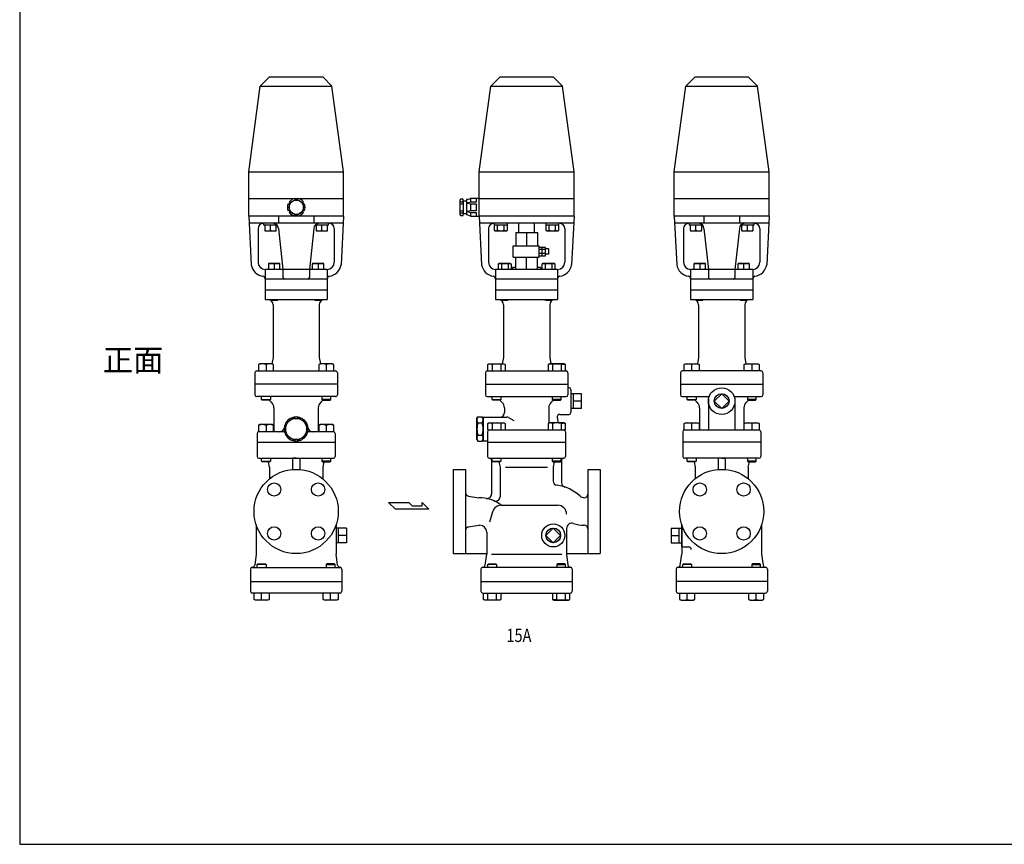
# Model space of a CAD drawing. Extents: x 110 to 2860, y 50 to 1910.
# Drawn here: x 110 to 1220, y 50 to 980 of the extents above; entities that cross this region are included whole.
import ezdxf

# ---------------------------------------------------------------- set-up
doc = ezdxf.new("R2010")
doc.units = 0
doc.header["$LTSCALE"] = 40
doc.layers.get('0').update_dxf_attribs({"linetype": 'CONTINUOUS'})
doc.styles.get("Standard").update_dxf_attribs({"font": 'simplex', "width": 0.8, "bigfont": 'extfont'})

msp = doc.modelspace()

# ---------------------------------------------------------------- linework, layer by layer
for p, q in [((391.7621, 915.372485), (381.351289, 904.961674)), ((391.7621, 915.372485), (451.7621, 915.372485)), ((451.7621, 915.372485), (462.172911, 904.961674)), ((651.682087, 915.372485), (641.271276, 904.961674)), ((651.682087, 915.372485), (711.682087, 915.372485)), ((711.682087, 915.372485), (722.092897, 904.961674)), ((871.660852, 915.372485), (861.250041, 904.961674)), ((871.660852, 915.372485), (931.660852, 915.372485)), ((931.660852, 915.372485), (942.071663, 904.961674)), ((368.2621, 808.372485), (381.351289, 904.961674)), ((381.351289, 904.961674), (462.172911, 904.961674)), ((475.2621, 808.372485), (462.172911, 904.961674)), ((628.182087, 808.372485), (641.271276, 904.961674)), ((641.271276, 904.961674), (722.092897, 904.961674)), ((735.182087, 808.372485), (722.092897, 904.961674)), ((848.160852, 808.372485), (861.250041, 904.961674)), ((861.250041, 904.961674), (942.071663, 904.961674)), ((955.160852, 808.372485), (942.071663, 904.961674)), ((368.2621, 808.372485), (475.2621, 808.372485)), ((368.2621, 778.372485), (368.2621, 808.372485)), ((475.2621, 778.372485), (475.2621, 808.372485)), ((628.182087, 808.372485), (735.182087, 808.372485)), ((628.182087, 778.372485), (628.182087, 808.372485)), ((735.182087, 778.372485), (735.182087, 808.372485)), ((848.160852, 808.372485), (955.160852, 808.372485)), ((848.160852, 778.372485), (848.160852, 808.372485)), ((955.160852, 778.372485), (955.160852, 808.372485)), ((368.2621, 778.372485), (475.2621, 778.372485)), ((368.2621, 758.372485), (368.2621, 778.372485)), ((420.798488, 778.475218), (421.112735, 777.225216)), ((422.79677, 777.188423), (422.999798, 778.330432)), ((475.2621, 758.372485), (475.2621, 778.372485)), ((606.954444, 777.600127), (606.182087, 776.453786)), ((610.027615, 777.600127), (606.954444, 777.600127)), ((610.027615, 775.299314), (610.027615, 777.600127)), ((614.797052, 777.298465), (613.881274, 777.218013)), ((614.797052, 777.298465), (618.49103, 778.372485)), ((618.49103, 778.372485), (618.49103, 774.144842)), ((628.182087, 778.372485), (618.49103, 778.372485)), ((624.645501, 778.372485), (624.645501, 774.144842)), ((628.182087, 778.372485), (735.182087, 778.372485)), ((628.182087, 758.372485), (628.182087, 778.372485)), ((735.182087, 758.372485), (735.182087, 778.372485)), ((848.160852, 778.372485), (955.160852, 778.372485)), ((848.160852, 758.372485), (848.160852, 778.372485)), ((955.160852, 758.372485), (955.160852, 778.372485)), ((412.691859, 772.496507), (413.931516, 772.143652)), ((414.805397, 773.583673), (413.917902, 774.330505)), ((430.029518, 774.444027), (429.104107, 773.54688)), ((429.914261, 772.070066), (431.004785, 772.465243)), ((606.182087, 776.453786), (606.182087, 760.291184)), ((606.182087, 774.526956), (610.027615, 774.526956)), ((606.182087, 772.218013), (610.027615, 772.218013)), ((610.027615, 775.299314), (610.027615, 761.445655)), ((613.881274, 775.299314), (610.027615, 775.299314)), ((613.881274, 777.218013), (613.881274, 759.90907)), ((618.49103, 774.144842), (615.027615, 773.177363)), ((615.027615, 773.177363), (618.49103, 772.218013)), ((624.645501, 774.144842), (618.49103, 774.144842)), ((618.49103, 772.218013), (624.645501, 772.218013)), ((618.49103, 772.218013), (618.49103, 764.526956)), ((624.645501, 772.218013), (624.645501, 764.526956)), ((475.2621, 758.372485), (368.2621, 758.372485)), ((368.2621, 758.372485), (370.999359, 703.627309)), ((401.7621, 758.373286), (401.7621, 750.372485)), ((413.931516, 764.860566), (412.840993, 764.465389)), ((413.81626, 762.486605), (414.74167, 763.383752)), ((421.049008, 759.742209), (420.845979, 758.6002)), ((423.04729, 758.455414), (422.733043, 759.705417)), ((429.04038, 763.346959), (429.927875, 762.600127)), ((431.153919, 764.434125), (429.914261, 764.78698)), ((441.7621, 758.373286), (441.7621, 750.372485)), ((475.2621, 758.372485), (472.524841, 703.627309)), ((606.182087, 764.526956), (610.027615, 764.526956)), ((606.182087, 762.218013), (610.027615, 762.218013)), ((606.182087, 760.291184), (606.954444, 759.144842)), ((606.954444, 759.144842), (610.027615, 759.144842)), ((610.027615, 761.445655), (613.881274, 761.445655)), ((610.027615, 759.144842), (610.027615, 761.445655)), ((614.806746, 759.825099), (613.881274, 759.90907)), ((618.49103, 758.372485), (614.799973, 759.827769)), ((618.49103, 764.526956), (615.027615, 763.567607)), ((615.027615, 763.567607), (618.49103, 762.600127)), ((624.645501, 764.526956), (618.49103, 764.526956)), ((618.49103, 762.600127), (624.645501, 762.600127)), ((618.49103, 762.600127), (618.49103, 758.372485)), ((618.49103, 758.372485), (628.182087, 758.372485)), ((624.645501, 762.600127), (624.645501, 758.372485)), ((628.182087, 758.372485), (630.919345, 703.627309)), ((735.182087, 758.372485), (628.182087, 758.372485)), ((735.182087, 758.372485), (732.444828, 703.627309)), ((848.160852, 758.372485), (850.898111, 703.627309)), ((955.160852, 758.372485), (848.160852, 758.372485)), ((881.660852, 758.373286), (881.660852, 750.372485)), ((921.660852, 758.373286), (921.660852, 750.372485)), ((955.160852, 758.372485), (952.423593, 703.627309)), ((474.8621, 750.372485), (368.6621, 750.372485)), ((378.7621, 744.372485), (378.7621, 706.372485)), ((385.307208, 748.372485), (385.307208, 750.372485)), ((400.234236, 748.372485), (385.307208, 748.372485)), ((386.271268, 748.372485), (386.271268, 742.563485)), ((392.771222, 742.563485), (392.771222, 748.372485)), ((399.271176, 742.563485), (399.271176, 748.372485)), ((401.7621, 744.372485), (406.7621, 698.372485)), ((441.7621, 744.372485), (436.7621, 698.372485)), ((458.258978, 748.372485), (443.289964, 748.372485)), ((444.254025, 748.372485), (444.254025, 742.563485)), ((450.753978, 742.563485), (450.753978, 748.372485)), ((457.253932, 742.563485), (457.253932, 748.372485)), ((458.258978, 748.372485), (458.258978, 750.372485)), ((464.7621, 744.372485), (464.7621, 706.372485)), ((734.782087, 750.372485), (628.582087, 750.372485)), ((638.682087, 744.372485), (638.682087, 706.372485)), ((645.185209, 750.372485), (645.185209, 742.563485)), ((660.196209, 748.372485), (645.185209, 748.372485)), ((648.939209, 742.563485), (648.939209, 748.372485)), ((656.443209, 742.563485), (656.443209, 748.372485)), ((660.196209, 742.563485), (660.196209, 750.372485)), ((672.882087, 740.053946), (672.882087, 750.372485)), ((690.482087, 740.053946), (690.482087, 750.372485)), ((703.167965, 750.372485), (703.167965, 742.563485)), ((718.178965, 748.372485), (703.167965, 748.372485)), ((706.921965, 742.563485), (706.921965, 748.372485)), ((714.425965, 742.563485), (714.425965, 748.372485)), ((718.178965, 742.563485), (718.178965, 750.372485)), ((724.682087, 744.372485), (724.682087, 706.372485)), ((954.760852, 750.372485), (848.560852, 750.372485)), ((858.660852, 744.372485), (858.660852, 706.372485)), ((865.20596, 748.372485), (865.20596, 750.372485)), ((880.132988, 748.372485), (865.20596, 748.372485)), ((866.17002, 748.372485), (866.17002, 742.563485)), ((872.669974, 742.563485), (872.669974, 748.372485)), ((879.169928, 742.563485), (879.169928, 748.372485)), ((881.660852, 744.372485), (886.660852, 698.372485)), ((921.660852, 744.372485), (916.660852, 698.372485)), ((938.15773, 748.372485), (923.188716, 748.372485)), ((924.152777, 748.372485), (924.152777, 742.563485)), ((930.65273, 742.563485), (930.65273, 748.372485)), ((937.152684, 742.563485), (937.152684, 748.372485)), ((938.15773, 748.372485), (938.15773, 750.372485)), ((944.660852, 744.372485), (944.660852, 706.372485)), ((386.271268, 742.563485), (386.462222, 741.872485)), ((386.462222, 741.872485), (399.080222, 741.872485)), ((399.080222, 741.872485), (399.271176, 742.563485)), ((444.254025, 742.563485), (444.444978, 741.872485)), ((444.444978, 741.872485), (457.062978, 741.872485)), ((457.062978, 741.872485), (457.253932, 742.563485)), ((645.185209, 742.563485), (646.382209, 741.872485)), ((646.382209, 741.872485), (659.000209, 741.872485)), ((659.000209, 741.872485), (660.196209, 742.563485)), ((669.432087, 740.053946), (693.932087, 740.053946)), ((669.432087, 740.053946), (669.432087, 725.053946)), ((681.682087, 740.053946), (681.682087, 725.053946)), ((693.932087, 740.053946), (693.932087, 725.053946)), ((703.167965, 742.563485), (704.364965, 741.872485)), ((704.364965, 741.872485), (716.982965, 741.872485)), ((716.982965, 741.872485), (718.178965, 742.563485)), ((866.17002, 742.563485), (866.360974, 741.872485)), ((866.360974, 741.872485), (878.978974, 741.872485)), ((878.978974, 741.872485), (879.169928, 742.563485)), ((924.152777, 742.563485), (924.34373, 741.872485)), ((924.34373, 741.872485), (936.96173, 741.872485)), ((936.96173, 741.872485), (937.152684, 742.563485)), ((666.682087, 725.053946), (695.682087, 725.053946)), ((666.682087, 712.053946), (666.682087, 725.053946)), ((695.682087, 712.053946), (695.682087, 725.053946)), ((702.962087, 723.244883), (695.682087, 723.244883)), ((699.322087, 713.863008), (699.322087, 723.244883)), ((702.962087, 713.863008), (702.962087, 723.244883)), ((666.682087, 712.053946), (695.682087, 712.053946)), ((669.432087, 698.372485), (669.432087, 712.053946)), ((681.682087, 698.372485), (681.682087, 712.053946)), ((693.932087, 698.372485), (693.932087, 712.053946)), ((702.962087, 720.899258), (695.682087, 720.899258)), ((702.962087, 716.209258), (695.682087, 716.209258)), ((695.682087, 713.863008), (702.962087, 713.863008)), ((706.23211, 721.553946), (702.962087, 721.553946)), ((706.23211, 715.553946), (702.962087, 715.553946)), ((706.23211, 721.553946), (706.23211, 715.553946)), ((390.703863, 704.872485), (390.512909, 704.181485)), ((390.512909, 704.181485), (390.512909, 698.372485)), ((403.321863, 704.872485), (390.703863, 704.872485)), ((397.012863, 704.181485), (397.012863, 698.372485)), ((403.512816, 704.181485), (403.321863, 704.872485)), ((403.512816, 698.372485), (403.512816, 704.181485)), ((440.201337, 704.872485), (440.010384, 704.181485)), ((440.010384, 704.181485), (440.010384, 698.372485)), ((452.819337, 704.872485), (440.201337, 704.872485)), ((446.510337, 704.181485), (446.510337, 698.372485)), ((453.010291, 704.181485), (452.819337, 704.872485)), ((453.010291, 698.372485), (453.010291, 704.181485)), ((650.623849, 704.872485), (649.427849, 704.181485)), ((649.427849, 704.181485), (649.427849, 698.372485)), ((663.241849, 704.872485), (650.623849, 704.872485)), ((653.180849, 704.181485), (653.180849, 698.372485)), ((660.684849, 704.181485), (660.684849, 698.372485)), ((664.438849, 704.181485), (663.241849, 704.872485)), ((664.438849, 698.372485), (664.438849, 704.181485)), ((665.932087, 700.672485), (665.932087, 698.372485)), ((669.432087, 700.672485), (665.932087, 700.672485)), ((697.432087, 700.672485), (693.932087, 700.672485)), ((697.432087, 700.672485), (697.432087, 698.372485)), ((700.121324, 704.872485), (698.925324, 704.181485)), ((698.925324, 704.181485), (698.925324, 698.372485)), ((712.739324, 704.872485), (700.121324, 704.872485)), ((702.678324, 704.181485), (702.678324, 698.372485)), ((710.182324, 704.181485), (710.182324, 698.372485)), ((713.936324, 704.181485), (712.739324, 704.872485)), ((713.936324, 698.372485), (713.936324, 704.181485)), ((870.602615, 704.872485), (870.411661, 704.181485)), ((870.411661, 704.181485), (870.411661, 698.372485)), ((883.220615, 704.872485), (870.602615, 704.872485)), ((876.911615, 704.181485), (876.911615, 698.372485)), ((883.411568, 704.181485), (883.220615, 704.872485)), ((883.411568, 698.372485), (883.411568, 704.181485)), ((920.100089, 704.872485), (919.909136, 704.181485)), ((919.909136, 704.181485), (919.909136, 698.372485)), ((932.718089, 704.872485), (920.100089, 704.872485)), ((926.409089, 704.181485), (926.409089, 698.372485)), ((932.909043, 704.181485), (932.718089, 704.872485)), ((932.909043, 698.372485), (932.909043, 704.181485)), ((456.7621, 698.372485), (386.7621, 698.372485)), ((386.7621, 698.372485), (386.7621, 687.372485)), ((406.7621, 698.372485), (406.7621, 689.372485)), ((436.7621, 698.372485), (436.7621, 689.372485)), ((456.7621, 698.372485), (456.7621, 687.372485)), ((716.682087, 698.372485), (646.682087, 698.372485)), ((646.682087, 698.372485), (646.682087, 664.372485)), ((716.682087, 698.372485), (716.682087, 664.372485)), ((936.660852, 698.372485), (866.660852, 698.372485)), ((866.660852, 698.372485), (866.660852, 687.372485)), ((886.660852, 698.372485), (886.660852, 689.372485)), ((916.660852, 698.372485), (916.660852, 689.372485)), ((936.660852, 698.372485), (936.660852, 687.372485)), ((456.7621, 687.372485), (386.7621, 687.372485)), ((456.7621, 687.372485), (386.7621, 687.372485)), ((386.7621, 687.372485), (386.7621, 675.372485)), ((456.7621, 687.610822), (456.7621, 687.372485)), ((456.7621, 687.372485), (456.7621, 675.372485)), ((716.682087, 687.372485), (646.682087, 687.372485)), ((716.682087, 687.610822), (716.682087, 687.372485)), ((936.660852, 687.372485), (866.660852, 687.372485)), ((936.660852, 687.372485), (866.660852, 687.372485)), ((866.660852, 687.372485), (866.660852, 675.372485)), ((936.660852, 687.610822), (936.660852, 687.372485)), ((936.660852, 687.372485), (936.660852, 675.372485)), ((386.7621, 675.372485), (456.7621, 675.372485)), ((386.7621, 675.372485), (456.7621, 675.372485)), ((386.7621, 675.372485), (386.7621, 664.372485)), ((456.7621, 675.372485), (456.7621, 664.372485)), ((646.682087, 675.372485), (716.682087, 675.372485)), ((866.660852, 675.372485), (936.660852, 675.372485)), ((866.660852, 675.372485), (936.660852, 675.372485)), ((866.660852, 675.372485), (866.660852, 664.372485)), ((936.660852, 675.372485), (936.660852, 664.372485)), ((386.7621, 664.372485), (456.7621, 664.372485)), ((393.013363, 664.049485), (393.013363, 664.372485)), ((393.690363, 663.372485), (393.013363, 664.049485)), ((400.336363, 663.372485), (393.690363, 663.372485)), ((395.7621, 658.372485), (395.7621, 598.872485)), ((401.013363, 664.049485), (400.336363, 663.372485)), ((401.013363, 664.372485), (401.013363, 664.049485)), ((442.510837, 664.049485), (442.510837, 664.372485)), ((443.187837, 663.372485), (442.510837, 664.049485)), ((449.833837, 663.372485), (443.187837, 663.372485)), ((447.7621, 658.372485), (447.7621, 598.872485)), ((450.510837, 664.049485), (449.833837, 663.372485)), ((450.510837, 664.372485), (450.510837, 664.049485)), ((646.682087, 664.372485), (716.682087, 664.372485)), ((652.933349, 664.049485), (652.933349, 664.372485)), ((653.610349, 663.372485), (652.933349, 664.049485)), ((660.256349, 663.372485), (653.610349, 663.372485)), ((655.682087, 658.372485), (655.682087, 598.872485)), ((660.933349, 664.049485), (660.256349, 663.372485)), ((660.933349, 664.372485), (660.933349, 664.049485)), ((702.430824, 664.049485), (702.430824, 664.372485)), ((703.107824, 663.372485), (702.430824, 664.049485)), ((709.753824, 663.372485), (703.107824, 663.372485)), ((707.682087, 658.372485), (707.682087, 598.872485)), ((710.430824, 664.049485), (709.753824, 663.372485)), ((710.430824, 664.372485), (710.430824, 664.049485)), ((866.660852, 664.372485), (936.660852, 664.372485)), ((872.912115, 664.049485), (872.912115, 664.372485)), ((873.589115, 663.372485), (872.912115, 664.049485)), ((880.235115, 663.372485), (873.589115, 663.372485)), ((875.660852, 658.372485), (875.660852, 598.872485)), ((880.912115, 664.049485), (880.235115, 663.372485)), ((880.912115, 664.372485), (880.912115, 664.049485)), ((922.409589, 664.049485), (922.409589, 664.372485)), ((923.086589, 663.372485), (922.409589, 664.049485)), ((929.732589, 663.372485), (923.086589, 663.372485)), ((927.660852, 658.372485), (927.660852, 598.872485)), ((930.409589, 664.049485), (929.732589, 663.372485)), ((930.409589, 664.372485), (930.409589, 664.049485)), ((380.885975, 591.872485), (379.320975, 590.968485)), ((379.320975, 590.968485), (379.320975, 583.872485)), ((394.755975, 591.872485), (380.885975, 591.872485)), ((387.820975, 590.968485), (387.820975, 583.872485)), ((395.7621, 598.872485), (394.3621, 591.872485)), ((396.320975, 590.968485), (394.755975, 591.872485)), ((396.320975, 583.872485), (396.320975, 590.968485)), ((448.768226, 591.872485), (447.203226, 590.968485)), ((447.203226, 590.968485), (447.203226, 583.872485)), ((447.7621, 598.872485), (449.1621, 591.872485)), ((462.638226, 591.872485), (448.768226, 591.872485)), ((455.703226, 590.968485), (455.703226, 583.872485)), ((464.203226, 590.968485), (462.638226, 591.872485)), ((464.203226, 583.872485), (464.203226, 590.968485)), ((637.925961, 590.968485), (639.490961, 591.872485)), ((638.831961, 591.406485), (637.925961, 590.969485)), ((637.925961, 583.872485), (637.925961, 590.968485)), ((639.330961, 591.552485), (638.831961, 591.406485)), ((639.849961, 591.642485), (639.330961, 591.552485)), ((639.490961, 591.872485), (655.990961, 591.872485)), ((640.379961, 591.672485), (639.849961, 591.642485)), ((640.908961, 591.642485), (640.379961, 591.672485)), ((641.427961, 591.552485), (640.908961, 591.642485)), ((641.927961, 591.406485), (641.427961, 591.552485)), ((642.397961, 591.209485), (641.927961, 591.406485)), ((642.833961, 590.968485), (642.397961, 591.209485)), ((642.833961, 590.968485), (642.833961, 583.872485)), ((652.647961, 590.968485), (652.647961, 583.872485)), ((655.682087, 598.872485), (654.282087, 591.872485)), ((655.990961, 591.872485), (657.555961, 590.968485)), ((657.555961, 590.968485), (657.555961, 583.872485)), ((707.373212, 591.872485), (705.808212, 590.968485)), ((705.808212, 590.968485), (705.808212, 583.872485)), ((723.873212, 591.872485), (707.373212, 591.872485)), ((707.682087, 598.872485), (709.082087, 591.872485)), ((710.716212, 590.968485), (710.716212, 583.872485)), ((720.530212, 590.968485), (720.966212, 591.209485)), ((720.530212, 590.968485), (720.530212, 583.872485)), ((720.966212, 591.209485), (721.436212, 591.406485)), ((721.436212, 591.406485), (721.936212, 591.552485)), ((721.936212, 591.552485), (722.455212, 591.642485)), ((722.455212, 591.642485), (722.984212, 591.672485)), ((722.984212, 591.672485), (723.514212, 591.642485)), ((723.514212, 591.642485), (724.033212, 591.552485)), ((725.438212, 590.968485), (723.873212, 591.872485)), ((724.033212, 591.552485), (724.532212, 591.406485)), ((724.532212, 591.406485), (725.438212, 590.969485)), ((725.438212, 583.872485), (725.438212, 590.968485)), ((859.219727, 590.968485), (860.784727, 591.872485)), ((859.219727, 583.872485), (859.219727, 590.968485)), ((860.784727, 591.872485), (874.654727, 591.872485)), ((867.719727, 590.968485), (867.719727, 583.872485)), ((875.660852, 598.872485), (874.260852, 591.872485)), ((874.654727, 591.872485), (876.219727, 590.968485)), ((876.219727, 590.968485), (876.219727, 583.872485)), ((927.101978, 590.968485), (928.666978, 591.872485)), ((927.101978, 583.872485), (927.101978, 590.968485)), ((927.660852, 598.872485), (929.060852, 591.872485)), ((928.666978, 591.872485), (942.536978, 591.872485)), ((935.601978, 590.968485), (935.601978, 583.872485)), ((942.536978, 591.872485), (944.101978, 590.968485)), ((944.101978, 590.968485), (944.101978, 583.872485)), ((375.2621, 581.872485), (375.2621, 568.872485)), ((377.2621, 583.872485), (466.2621, 583.872485)), ((468.2621, 581.872485), (468.2621, 568.872485)), ((635.182087, 581.872485), (635.182087, 556.872485)), ((637.182087, 583.872485), (726.182087, 583.872485)), ((728.182087, 581.872485), (728.182087, 556.872485)), ((855.160852, 581.872485), (855.160852, 568.872485)), ((946.160852, 583.872485), (857.160852, 583.872485)), ((948.160852, 581.872485), (948.160852, 568.872485)), ((468.2621, 568.872485), (375.2621, 568.872485)), ((375.2621, 568.872485), (375.2621, 556.872485)), ((468.2621, 568.872485), (468.2621, 556.872485)), ((635.182087, 568.872485), (728.182087, 568.872485)), ((855.160852, 568.872485), (948.160852, 568.872485)), ((855.160852, 568.872485), (855.160852, 556.872485)), ((948.160852, 568.872485), (948.160852, 556.872485)), ((729.682087, 564.872485), (728.182087, 564.872485)), ((731.682087, 562.872485), (731.682087, 536.872485)), ((743.513943, 558.203485), (731.682087, 558.203485)), ((734.513943, 541.541485), (734.513943, 558.203485)), ((743.513943, 541.541485), (743.513943, 558.203485)), ((466.2621, 554.872485), (377.2621, 554.872485)), ((382.820975, 551.684485), (382.820975, 554.872485)), ((382.820975, 551.684485), (392.820975, 551.684485)), ((383.632975, 550.872485), (382.820975, 551.684485)), ((392.008975, 550.872485), (383.632975, 550.872485)), ((392.820975, 551.684485), (392.008975, 550.872485)), ((392.820975, 554.872485), (392.820975, 551.684485)), ((450.703226, 554.872485), (450.703226, 551.684485)), ((460.703226, 551.684485), (450.703226, 551.684485)), ((450.703226, 551.684485), (451.515226, 550.872485)), ((451.515226, 550.872485), (459.891226, 550.872485)), ((459.891226, 550.872485), (460.703226, 551.684485)), ((460.703226, 551.684485), (460.703226, 554.872485)), ((637.182087, 554.872485), (726.182087, 554.872485)), ((642.740961, 551.684485), (642.740961, 554.872485)), ((642.740961, 551.684485), (652.740961, 551.684485)), ((643.552961, 550.872485), (642.740961, 551.684485)), ((651.928961, 550.872485), (643.552961, 550.872485)), ((652.740961, 551.684485), (651.928961, 550.872485)), ((652.740961, 554.872485), (652.740961, 551.684485)), ((710.623212, 554.872485), (710.623212, 551.684485)), ((720.623212, 551.684485), (710.623212, 551.684485)), ((710.623212, 551.684485), (711.435212, 550.872485)), ((711.435212, 550.872485), (719.811212, 550.872485)), ((719.811212, 550.872485), (720.623212, 551.684485)), ((720.623212, 551.684485), (720.623212, 554.872485)), ((743.513943, 549.872485), (734.513943, 549.872485)), ((857.160852, 554.872485), (887.518717, 554.872485)), ((862.719727, 551.684485), (862.719727, 554.872485)), ((862.719727, 551.684485), (872.719727, 551.684485)), ((863.531727, 550.872485), (862.719727, 551.684485)), ((871.907727, 550.872485), (863.531727, 550.872485)), ((872.719727, 551.684485), (871.907727, 550.872485)), ((872.719727, 554.872485), (872.719727, 551.684485)), ((886.660852, 551.873286), (886.660852, 517.372485)), ((915.802988, 554.872485), (946.160852, 554.872485)), ((916.660852, 551.873286), (916.660852, 517.372485)), ((930.601978, 554.872485), (930.601978, 551.684485)), ((930.601978, 551.684485), (931.413978, 550.872485)), ((940.601978, 551.684485), (930.601978, 551.684485)), ((931.413978, 550.872485), (939.789978, 550.872485)), ((939.789978, 550.872485), (940.601978, 551.684485)), ((940.601978, 551.684485), (940.601978, 554.872485)), ((396.7621, 542.436889), (396.7621, 515.372485)), ((446.7621, 542.436889), (446.7621, 515.372485)), ((656.682087, 542.436889), (656.682087, 536.872485)), ((706.682087, 542.436889), (706.682087, 524.973266)), ((719.171625, 534.872485), (729.682087, 534.872485)), ((743.513943, 541.541485), (731.682087, 541.541485)), ((876.660852, 542.436088), (876.660852, 517.372485)), ((926.660852, 542.436088), (926.660852, 517.372485)), ((380.885975, 523.372485), (379.320975, 522.468485)), ((379.320975, 522.468485), (379.320975, 515.372485)), ((394.755975, 523.372485), (380.885975, 523.372485)), ((387.820975, 522.468485), (387.820975, 515.372485)), ((396.320975, 522.468485), (394.755975, 523.372485)), ((396.320975, 515.372485), (396.320975, 522.468485)), ((448.768226, 523.372485), (447.203226, 522.468485)), ((447.203226, 522.468485), (447.203226, 515.372485)), ((462.638226, 523.372485), (448.768226, 523.372485)), ((455.703226, 522.468485), (455.703226, 515.372485)), ((464.203226, 522.468485), (462.638226, 523.372485)), ((464.203226, 515.372485), (464.203226, 522.468485)), ((625.682087, 530.372485), (626.753883, 532.228891)), ((625.682087, 506.372485), (625.682087, 530.372485)), ((626.753883, 532.228891), (631.61029, 532.228891)), ((626.753883, 525.300688), (631.61029, 525.300688)), ((632.682087, 530.372485), (631.61029, 532.228891)), ((632.682087, 531.872485), (659.270544, 531.872485)), ((632.682087, 531.872485), (632.682087, 504.872485)), ((632.682087, 506.372485), (632.682087, 530.372485)), ((637.925961, 524.468485), (639.490961, 525.372485)), ((638.831961, 524.906485), (637.925961, 524.469485)), ((637.925961, 517.372485), (637.925961, 524.468485)), ((639.330961, 525.052485), (638.831961, 524.906485)), ((639.849961, 525.142485), (639.330961, 525.052485)), ((639.490961, 525.372485), (655.990961, 525.372485)), ((640.379961, 525.172485), (639.849961, 525.142485)), ((640.908961, 525.142485), (640.379961, 525.172485)), ((641.427961, 525.052485), (640.908961, 525.142485)), ((641.927961, 524.906485), (641.427961, 525.052485)), ((642.397961, 524.709485), (641.927961, 524.906485)), ((642.833961, 524.468485), (642.397961, 524.709485)), ((642.833961, 524.468485), (642.833961, 517.372485)), ((652.647961, 524.468485), (652.647961, 517.372485)), ((655.990961, 525.372485), (657.555961, 524.468485)), ((657.555961, 524.468485), (657.555961, 517.372485)), ((661.270544, 531.336586), (667.269144, 527.873293)), ((707.373212, 525.372485), (705.808212, 524.468485)), ((705.808212, 524.468485), (705.808212, 517.372485)), ((723.873212, 525.372485), (707.373212, 525.372485)), ((710.716212, 524.468485), (710.716212, 517.372485)), ((716.217202, 531.35154), (717.271471, 525.372485)), ((720.530212, 524.468485), (720.966212, 524.709485)), ((720.530212, 524.468485), (720.530212, 517.372485)), ((720.966212, 524.709485), (721.436212, 524.906485)), ((721.436212, 524.906485), (721.936212, 525.052485)), ((721.936212, 525.052485), (722.455212, 525.142485)), ((722.455212, 525.142485), (722.984212, 525.172485)), ((722.984212, 525.172485), (723.514212, 525.142485)), ((723.514212, 525.142485), (724.033212, 525.052485)), ((725.438212, 524.468485), (723.873212, 525.372485)), ((724.033212, 525.052485), (724.532212, 524.906485)), ((724.532212, 524.906485), (725.438212, 524.469485)), ((725.438212, 517.372485), (725.438212, 524.468485)), ((859.219727, 524.468485), (860.784727, 525.372485)), ((859.219727, 517.372485), (859.219727, 524.468485)), ((860.784727, 525.372485), (874.654727, 525.372485)), ((867.719727, 524.468485), (867.719727, 517.372485)), ((874.654727, 525.372485), (876.219727, 524.468485)), ((876.219727, 524.468485), (876.219727, 517.372485)), ((927.101978, 524.468485), (928.666978, 525.372485)), ((927.101978, 517.372485), (927.101978, 524.468485)), ((928.666978, 525.372485), (942.536978, 525.372485)), ((935.601978, 524.468485), (935.601978, 517.372485)), ((942.536978, 525.372485), (944.101978, 524.468485)), ((944.101978, 524.468485), (944.101978, 517.372485)), ((377.7621, 513.372485), (377.7621, 503.372485)), ((408.599836, 515.372485), (379.7621, 515.372485)), ((463.7621, 515.372485), (434.924364, 515.372485)), ((465.7621, 513.372485), (465.7621, 503.372485)), ((626.753883, 511.444281), (631.61029, 511.444281)), ((637.682087, 515.372485), (637.682087, 487.372485)), ((637.925961, 517.372485), (639.682087, 517.372485)), ((639.682087, 517.372485), (723.682087, 517.372485)), ((725.438212, 517.372485), (723.682087, 517.372485)), ((725.682087, 515.372485), (725.682087, 487.372485)), ((857.660852, 515.372485), (857.660852, 503.371684)), ((859.660852, 517.372485), (943.660852, 517.372485)), ((945.660852, 515.372485), (945.660852, 503.371684)), ((377.7621, 503.371684), (465.7621, 503.371684)), ((377.7621, 503.371684), (377.7621, 487.371684)), ((465.7621, 503.371684), (465.7621, 487.371684)), ((625.682087, 506.372485), (626.753883, 504.516078)), ((626.753883, 504.516078), (631.61029, 504.516078)), ((632.682087, 506.372485), (631.61029, 504.516078)), ((632.682087, 504.872485), (637.682087, 504.872485)), ((637.682087, 503.372485), (725.682087, 503.372485)), ((945.660852, 503.371684), (857.660852, 503.371684)), ((857.660852, 503.371684), (857.660852, 487.371684)), ((945.660852, 503.371684), (945.660852, 487.371684)), ((379.7621, 485.371684), (463.7621, 485.371684)), ((382.820975, 482.183684), (382.820975, 485.371684)), ((383.632975, 481.371684), (382.820975, 482.183684)), ((382.820975, 482.183684), (392.820975, 482.183684)), ((392.008975, 481.371684), (383.632975, 481.371684)), ((391.7621, 475.371684), (390.5621, 481.371684)), ((392.820975, 482.183684), (392.008975, 481.371684)), ((392.820975, 485.371684), (392.820975, 482.183684)), ((417.7621, 485.371684), (417.7621, 472.703764)), ((421.7621, 485.371684), (417.7621, 485.371684)), ((425.7621, 485.371684), (425.7621, 472.703764)), ((450.703226, 485.371684), (450.703226, 482.183684)), ((450.703226, 482.183684), (451.515226, 481.371684)), ((460.703226, 482.183684), (450.703226, 482.183684)), ((451.515226, 481.371684), (459.891226, 481.371684)), ((452.9621, 481.371684), (451.7621, 475.371684)), ((459.891226, 481.371684), (460.703226, 482.183684)), ((460.703226, 482.183684), (460.703226, 485.371684)), ((639.682087, 485.372485), (723.682087, 485.372485)), ((642.182087, 483.372485), (642.182087, 445.043656)), ((642.740961, 482.184485), (642.740961, 485.372485)), ((643.552961, 481.372485), (642.740961, 482.184485)), ((642.740961, 482.184485), (652.740961, 482.184485)), ((651.928961, 481.372485), (643.552961, 481.372485)), ((650.482087, 481.372485), (651.682087, 475.372485)), ((652.740961, 482.184485), (651.928961, 481.372485)), ((652.740961, 485.372485), (652.740961, 482.184485)), ((710.623212, 485.372485), (710.623212, 482.184485)), ((710.623212, 482.184485), (711.435212, 481.372485)), ((720.623212, 482.184485), (710.623212, 482.184485)), ((711.435212, 481.372485), (719.811212, 481.372485)), ((712.882087, 481.372485), (711.682087, 475.372485)), ((719.811212, 481.372485), (720.623212, 482.184485)), ((720.623212, 482.184485), (720.623212, 485.372485)), ((721.182087, 483.372485), (721.182087, 457.668622)), ((943.660852, 485.371684), (859.660852, 485.371684)), ((862.719727, 482.183684), (862.719727, 485.371684)), ((862.719727, 482.183684), (872.719727, 482.183684)), ((863.531727, 481.371684), (862.719727, 482.183684)), ((871.907727, 481.371684), (863.531727, 481.371684)), ((870.460852, 481.371684), (871.660852, 475.371684)), ((872.719727, 482.183684), (871.907727, 481.371684)), ((872.719727, 485.371684), (872.719727, 482.183684)), ((897.660852, 485.371684), (897.660852, 472.703764)), ((901.660852, 485.371684), (905.660852, 485.371684)), ((905.660852, 485.371684), (905.660852, 472.703764)), ((930.601978, 485.371684), (930.601978, 482.183684)), ((930.601978, 482.183684), (931.413978, 481.371684)), ((940.601978, 482.183684), (930.601978, 482.183684)), ((931.413978, 481.371684), (939.789978, 481.371684)), ((931.660852, 475.371684), (932.860852, 481.371684)), ((939.789978, 481.371684), (940.601978, 482.183684)), ((940.601978, 482.183684), (940.601978, 485.371684)), ((391.7621, 475.372485), (391.7621, 462.199784)), ((391.7621, 475.371684), (391.7621, 462.199784)), ((451.7621, 475.372485), (451.7621, 462.199784)), ((451.7621, 475.371684), (451.7621, 462.199784)), ((598.682087, 472.872485), (598.682087, 425.372485)), ((598.682087, 472.872485), (612.682087, 472.872485)), ((612.682087, 472.872485), (612.682087, 377.872485)), ((651.682087, 475.372485), (651.682087, 442.022205)), ((657.984022, 475.372485), (705.380151, 475.372485)), ((711.682087, 475.372485), (711.682087, 459.879472)), ((711.682087, 475.372485), (711.682087, 459.879472)), ((750.682087, 472.872485), (750.682087, 377.872485)), ((750.682087, 472.872485), (764.682087, 472.872485)), ((764.682087, 472.872485), (764.682087, 425.372485)), ((871.660852, 475.372485), (871.660852, 462.199784)), ((871.660852, 475.371684), (871.660852, 462.199784)), ((931.660852, 475.372485), (931.660852, 462.199784)), ((931.660852, 475.371684), (931.660852, 462.199784)), ((526.099787, 435.348617), (548.787887, 435.348617)), ((533.662487, 427.785917), (526.099787, 435.348617)), ((548.787887, 435.348617), (552.570587, 431.567267)), ((563.749937, 431.567267), (563.749937, 435.348617)), ((563.749937, 435.348617), (571.477337, 427.785917)), ((616.02121, 442.81311), (627.682087, 440.859662)), ((571.477337, 427.785917), (533.662487, 427.785917)), ((552.570587, 431.567267), (563.749937, 431.567267)), ((598.682087, 425.372485), (598.682087, 377.872485)), ((640.101017, 413.669238), (643.430143, 425.156131)), ((653.034898, 432.372485), (716.682087, 432.372485)), ((764.682087, 425.372485), (764.682087, 377.872485)), ((376.7621, 410.165578), (376.7621, 377.371684)), ((466.7621, 410.165578), (466.7621, 377.371684)), ((478.593956, 406.703485), (466.7621, 406.703485)), ((469.593956, 390.041485), (469.593956, 406.703485)), ((478.593956, 406.703485), (478.593956, 390.041485)), ((616.024491, 407.929552), (627.682087, 409.872485)), ((627.682087, 409.872485), (628.682087, 409.872485)), ((636.682087, 401.872485), (636.682087, 377.372485)), ((726.682087, 406.159177), (726.682087, 377.372485)), ((844.828996, 406.703485), (856.660852, 406.703485)), ((844.828996, 406.703485), (844.828996, 390.041485)), ((853.828996, 390.041485), (853.828996, 406.703485)), ((856.660852, 385.372485), (856.660852, 410.165578)), ((856.660852, 410.165578), (856.660852, 385.372485)), ((856.660852, 410.165578), (856.660852, 377.371684)), ((856.660852, 406.703485), (856.660852, 390.041485)), ((946.660852, 410.165578), (946.660852, 377.371684)), ((478.593956, 390.041485), (466.7621, 390.041485)), ((478.593956, 398.372485), (469.593956, 398.372485)), ((844.828996, 398.372485), (853.828996, 398.372485)), ((844.828996, 390.041485), (856.660852, 390.041485)), ((598.682087, 377.872485), (636.682087, 377.872485)), ((726.682087, 377.872485), (764.682087, 377.872485)), ((858.660852, 385.372485), (864.343052, 385.372485)), ((376.7621, 377.371684), (375.109235, 364.975193)), ((468.414966, 364.975193), (466.7621, 377.371684)), ((635.029007, 364.974386), (636.682087, 377.372485)), ((642.127796, 377.372485), (721.236377, 377.372485)), ((726.682087, 377.372485), (728.335166, 364.974386)), ((855.007987, 364.975193), (856.660852, 377.371684)), ((946.660852, 377.371684), (948.313718, 364.975193)), ((370.2621, 360.373286), (370.2621, 346.372485)), ((372.182073, 362.371684), (471.342127, 362.371684)), ((377.871227, 365.559684), (378.683227, 366.371684)), ((387.871227, 365.559684), (377.871227, 365.559684)), ((377.871227, 362.371684), (377.871227, 365.559684)), ((378.683227, 366.371684), (387.059227, 366.371684)), ((387.059227, 366.371684), (387.871227, 365.559684)), ((387.871227, 365.559684), (387.871227, 362.371684)), ((456.464973, 366.371684), (455.652973, 365.559684)), ((455.652973, 365.559684), (465.652973, 365.559684)), ((455.652973, 365.559684), (455.652973, 362.371684)), ((464.840973, 366.371684), (456.464973, 366.371684)), ((465.652973, 365.559684), (464.840973, 366.371684)), ((465.652973, 362.371684), (465.652973, 365.559684)), ((473.2621, 360.373286), (473.2621, 346.372485)), ((630.182087, 360.372485), (630.182087, 335.372485)), ((632.182087, 362.372485), (731.182087, 362.372485)), ((637.791214, 365.560485), (638.603214, 366.372485)), ((647.791214, 365.560485), (637.791214, 365.560485)), ((637.791214, 362.372485), (637.791214, 365.560485)), ((638.603214, 366.372485), (646.979214, 366.372485)), ((646.979214, 366.372485), (647.791214, 365.560485)), ((647.791214, 365.560485), (647.791214, 362.372485)), ((716.38496, 366.372485), (715.57296, 365.560485)), ((715.57296, 365.560485), (725.57296, 365.560485)), ((715.57296, 365.560485), (715.57296, 362.372485)), ((724.76096, 366.372485), (716.38496, 366.372485)), ((725.57296, 365.560485), (724.76096, 366.372485)), ((725.57296, 362.372485), (725.57296, 365.560485)), ((733.182087, 360.372485), (733.182087, 335.372485)), ((850.160852, 360.373286), (850.160852, 346.372485)), ((951.240879, 362.371684), (852.080825, 362.371684)), ((857.769979, 365.559684), (858.581979, 366.371684)), ((857.769979, 362.371684), (857.769979, 365.559684)), ((867.769979, 365.559684), (857.769979, 365.559684)), ((858.581979, 366.371684), (866.957979, 366.371684)), ((866.957979, 366.371684), (867.769979, 365.559684)), ((867.769979, 365.559684), (867.769979, 362.371684)), ((936.363725, 366.371684), (935.551725, 365.559684)), ((935.551725, 365.559684), (945.551725, 365.559684)), ((935.551725, 365.559684), (935.551725, 362.371684)), ((944.739725, 366.371684), (936.363725, 366.371684)), ((945.551725, 365.559684), (944.739725, 366.371684)), ((945.551725, 362.371684), (945.551725, 365.559684)), ((953.160852, 360.373286), (953.160852, 346.372485)), ((370.2621, 346.372485), (473.2621, 346.372485)), ((370.2621, 346.372485), (370.2621, 335.372485)), ((473.2621, 346.372485), (473.2621, 335.372485)), ((630.182087, 346.372485), (733.182087, 346.372485)), ((953.160852, 346.372485), (850.160852, 346.372485)), ((850.160852, 346.372485), (850.160852, 335.372485)), ((953.160852, 346.372485), (953.160852, 335.372485)), ((471.2621, 333.372485), (372.2621, 333.372485)), ((374.371227, 326.276485), (374.371227, 333.372485)), ((382.871227, 326.276485), (382.871227, 333.372485)), ((391.371227, 333.372485), (391.371227, 326.276485)), ((452.152973, 326.276485), (452.152973, 333.372485)), ((460.652973, 326.276485), (460.652973, 333.372485)), ((469.152973, 333.372485), (469.152973, 326.276485)), ((632.182087, 333.372485), (731.182087, 333.372485)), ((632.976214, 326.276485), (632.976214, 333.372485)), ((637.884214, 326.276485), (637.884214, 333.372485)), ((647.698214, 326.276485), (647.698214, 333.372485)), ((652.606214, 333.372485), (652.606214, 326.276485)), ((710.75796, 333.372485), (710.75796, 326.276485)), ((715.66596, 326.276485), (715.66596, 333.372485)), ((725.47996, 326.276485), (725.47996, 333.372485)), ((730.38796, 326.276485), (730.38796, 333.372485)), ((852.160852, 333.372485), (951.160852, 333.372485)), ((854.269979, 333.372485), (854.269979, 326.276485)), ((862.769979, 326.276485), (862.769979, 333.372485)), ((871.269979, 326.276485), (871.269979, 333.372485)), ((932.051725, 333.372485), (932.051725, 326.276485)), ((940.551725, 326.276485), (940.551725, 333.372485)), ((949.051725, 326.276485), (949.051725, 333.372485)), ((375.936227, 325.372485), (374.371227, 326.276485)), ((389.806227, 325.372485), (375.936227, 325.372485)), ((391.371227, 326.276485), (389.806227, 325.372485)), ((453.717973, 325.372485), (452.152973, 326.276485)), ((467.587973, 325.372485), (453.717973, 325.372485)), ((469.152973, 326.276485), (467.587973, 325.372485)), ((634.541214, 325.372485), (632.976214, 326.276485)), ((651.041214, 325.372485), (634.541214, 325.372485)), ((647.698214, 326.276485), (648.134214, 326.035485)), ((648.134214, 326.035485), (648.604214, 325.838485)), ((648.604214, 325.838485), (649.104214, 325.692485)), ((649.104214, 325.692485), (649.623214, 325.602485)), ((649.623214, 325.602485), (650.152214, 325.572485)), ((650.152214, 325.572485), (650.682214, 325.602485)), ((650.682214, 325.602485), (651.201214, 325.692485)), ((652.606214, 326.276485), (651.041214, 325.372485)), ((651.201214, 325.692485), (651.700214, 325.838485)), ((651.700214, 325.838485), (652.606214, 326.275485)), ((710.75796, 326.276485), (712.32296, 325.372485)), ((711.66396, 325.838485), (710.75796, 326.275485)), ((712.16296, 325.692485), (711.66396, 325.838485)), ((712.68196, 325.602485), (712.16296, 325.692485)), ((712.32296, 325.372485), (728.82296, 325.372485)), ((713.21196, 325.572485), (712.68196, 325.602485)), ((713.74096, 325.602485), (713.21196, 325.572485)), ((714.25996, 325.692485), (713.74096, 325.602485)), ((714.75996, 325.838485), (714.25996, 325.692485)), ((715.22996, 326.035485), (714.75996, 325.838485)), ((715.66596, 326.276485), (715.22996, 326.035485)), ((728.82296, 325.372485), (730.38796, 326.276485)), ((854.269979, 326.276485), (855.834979, 325.372485)), ((855.834979, 325.372485), (869.704979, 325.372485)), ((869.704979, 325.372485), (871.269979, 326.276485)), ((932.051725, 326.276485), (933.616725, 325.372485)), ((933.616725, 325.372485), (947.486725, 325.372485)), ((947.486725, 325.372485), (949.051725, 326.276485))]:
    msp.add_line(p, q)
for points in [[(110, 50), (2860, 50), (2860, 1910), (110, 1910)], [(901.660852, 541.541485), (909.991852, 549.872485), (901.660852, 558.203485), (893.329852, 549.872485)], [(421.7621, 504.516879), (433.7621, 511.445082), (433.7621, 525.301489), (421.7621, 532.229692), (409.7621, 525.301489), (409.7621, 511.445082)]]:
    msp.add_lwpolyline(points, close=True)
for points in [[(421.257528, 777.308812), (414.596877, 773.463284)], [(429.2489, 773.463284), (422.58825, 777.308812)], [(413.931516, 772.310845), (413.931516, 764.619788)], [(429.914261, 764.619788), (429.914261, 772.310845)], [(414.596877, 763.467349), (421.257528, 759.62182)], [(422.58825, 759.62182), (429.2489, 763.467349)], [(703.351087, 398.372485), (711.682087, 406.703485)], [(711.682087, 406.702029), (720.011631, 398.372485)], [(711.682087, 390.04294), (703.352542, 398.372485)], [(720.011631, 398.372485), (711.682087, 390.04294)]]:
    msp.add_lwpolyline(points)
for centre, radius in [((421.922889, 768.465316), 8.081301), ((901.660852, 549.872485), 15), ((901.660852, 549.872485), 8.331), ((421.7621, 518.373286), 12), ((421.7621, 425.372485), 47.5), ((901.660852, 425.372485), 47.5), ((397.013363, 450.121222), 7.5), ((446.510837, 450.121222), 7.5), ((876.912115, 450.121222), 7.5), ((926.409589, 450.121222), 7.5), ((711.682087, 398.372485), 13), ((397.013363, 400.623747), 7.5), ((446.510837, 400.623747), 7.5), ((711.682087, 398.372485), 8.331), ((876.912115, 400.623747), 7.5), ((926.409589, 400.623747), 7.5)]:
    msp.add_circle(centre, radius)
for centre, radius, start, end in [((422.083678, 768.558148), 10, 97.384017, 144.743644), ((421.922889, 768.465316), 8.868491, 85.697325, 94.302675), ((422.083678, 768.372485), 10, 37.384017, 84.743644), ((421.922889, 768.650979), 10, 157.384017, 204.743644), ((421.922889, 768.465316), 8.868491, 145.697325, 154.302675), ((421.922889, 768.465316), 8.868491, 25.697325, 34.302675), ((421.922889, 768.279653), 10, 337.384017, 24.743644), ((421.7621, 768.558148), 10, 217.384017, 264.743644), ((421.922889, 768.465316), 8.868491, 205.697325, 214.302675), ((421.922889, 768.465316), 8.868491, 265.697325, 274.302675), ((421.7621, 768.372485), 10, 277.384017, 324.743644), ((421.922889, 768.465316), 8.868491, 325.697325, 334.302675), ((384.7621, 744.372485), 6, 90, 180), ((395.7621, 744.372485), 6, 0, 90), ((447.7621, 744.372485), 6, 90, 180), ((458.7621, 744.372485), 6, 0, 90), ((644.682087, 744.372485), 6, 90, 180), ((718.682087, 744.372485), 6, 0, 90), ((864.660852, 744.372485), 6, 90, 180), ((875.660852, 744.372485), 6, 0, 90), ((927.660852, 744.372485), 6, 90, 180), ((938.660852, 744.372485), 6, 0, 90), ((389.521245, 749.860785), 7.9883, 245.993385, 294.006615), ((396.021199, 749.860785), 7.9883, 245.993385, 294.006615), ((447.504001, 749.860785), 7.9883, 245.993385, 294.006615), ((454.003955, 749.860785), 7.9883, 245.993385, 294.006615), ((647.062709, 745.566443), 3.541047, 237.999406, 302.000594), ((652.691209, 755.377964), 13.352467, 253.680297, 286.319703), ((658.319709, 745.566443), 3.541047, 237.999406, 302.000594), ((705.045465, 745.566443), 3.541047, 237.999406, 302.000594), ((710.673965, 755.377964), 13.352467, 253.680297, 286.319703), ((716.302465, 745.566443), 3.541047, 237.999406, 302.000594), ((869.419997, 749.860785), 7.9883, 245.993385, 294.006615), ((875.919951, 749.860785), 7.9883, 245.993385, 294.006615), ((927.402753, 749.860785), 7.9883, 245.993385, 294.006615), ((933.902707, 749.860785), 7.9883, 245.993385, 294.006615), ((386.7621, 706.372485), 16, 189.879317, 260.91528), ((386.7621, 706.372485), 8, 180, 270), ((393.762886, 694.63395), 10.085522, 71.201447, 108.798553), ((400.26284, 694.63395), 10.085522, 71.201447, 108.798553), ((443.260361, 694.63395), 10.085522, 71.201447, 108.798553), ((449.760314, 694.63395), 10.085522, 71.201447, 108.798553), ((456.7621, 706.372485), 8, 270, 0), ((456.7621, 706.372485), 16, 279.08472, 350.120683), ((646.682087, 706.372485), 16, 189.879317, 260.91528), ((646.682087, 706.372485), 8, 180, 270), ((651.304349, 701.178526), 3.541047, 57.999406, 122.000594), ((656.932849, 691.367005), 13.352467, 73.680297, 106.319703), ((662.561349, 701.178526), 3.541047, 57.999406, 122.000594), ((700.801824, 701.178526), 3.541047, 57.999406, 122.000594), ((706.430324, 691.367005), 13.352467, 73.680297, 106.319703), ((712.058824, 701.178526), 3.541047, 57.999406, 122.000594), ((716.682087, 706.372485), 8, 270, 0), ((716.682087, 706.372485), 16, 279.08472, 350.120683), ((866.660852, 706.372485), 16, 189.879317, 260.91528), ((866.660852, 706.372485), 8, 180, 270), ((873.661638, 694.63395), 10.085522, 71.201447, 108.798553), ((880.161592, 694.63395), 10.085522, 71.201447, 108.798553), ((923.159113, 694.63395), 10.085522, 71.201447, 108.798553), ((929.659066, 694.63395), 10.085522, 71.201447, 108.798553), ((936.660852, 706.372485), 8, 270, 0), ((936.660852, 706.372485), 16, 279.08472, 350.120683), ((383.7621, 687.610822), 3, 0, 80.91528), ((408.7621, 689.372485), 2, 180, 270), ((434.7621, 689.372485), 2, 270, 0), ((459.7621, 687.610822), 3, 99.08472, 180), ((643.682087, 687.610822), 3, 0, 80.91528), ((719.682087, 687.610822), 3, 99.08472, 180), ((863.660852, 687.610822), 3, 0, 80.91528), ((888.660852, 689.372485), 2, 180, 270), ((914.660852, 689.372485), 2, 270, 0), ((939.660852, 687.610822), 3, 99.08472, 180), ((389.7621, 658.372485), 6, 0, 90), ((453.7621, 658.372485), 6, 90, 180), ((649.682087, 658.372485), 6, 0, 90), ((713.682087, 658.372485), 6, 90, 180), ((869.660852, 658.372485), 6, 0, 90), ((933.660852, 658.372485), 6, 90, 180), ((383.570975, 581.430164), 10.442321, 65.983629, 114.016371), ((392.070975, 581.430164), 10.442321, 65.983629, 114.016371), ((451.453226, 581.430164), 10.442321, 65.983629, 114.016371), ((459.953226, 581.430164), 10.442321, 65.983629, 114.016371), ((647.740961, 574.209493), 17.462601, 73.680072, 106.319928), ((655.101961, 587.041161), 4.630982, 58.000676, 121.999324), ((708.262212, 587.041161), 4.630982, 58.000676, 121.999324), ((715.623212, 574.209493), 17.462601, 73.680072, 106.319928), ((863.469727, 581.430164), 10.442321, 65.983629, 114.016371), ((871.969727, 581.430164), 10.442321, 65.983629, 114.016371), ((931.351978, 581.430164), 10.442321, 65.983629, 114.016371), ((939.851978, 581.430164), 10.442321, 65.983629, 114.016371), ((377.2621, 581.872485), 2, 90, 180), ((466.2621, 581.872485), 2, 0, 90), ((637.182087, 581.872485), 2, 90, 180), ((726.182087, 581.872485), 2, 0, 90), ((857.160852, 581.872485), 2, 90, 180), ((946.160852, 581.872485), 2, 360, 90), ((377.2621, 556.872485), 2, 180, 270), ((466.2621, 556.872485), 2, 270, 0), ((637.182087, 556.872485), 2, 180, 270), ((726.182087, 556.872485), 2, 270, 0), ((729.682087, 562.872485), 2, 360, 90), ((857.160852, 556.872485), 2, 180, 270), ((946.160852, 556.872485), 2, 270, 0), ((403.7621, 559.872485), 15, 216.869898, 229.294293), ((388.7621, 542.436889), 8, 0, 49.294293), ((454.7621, 542.436889), 8, 130.705707, 180), ((439.7621, 559.872485), 15, 310.705707, 323.130102), ((663.682087, 559.872485), 15, 216.869898, 229.294293), ((648.682087, 542.436889), 8, 0, 49.294293), ((714.682087, 542.436889), 8, 130.705707, 180), ((699.682087, 559.872485), 15, 310.705707, 323.130102), ((719.881096, 546.872485), 8, 150, 151.428122), ((719.881096, 546.872485), 8, 150, 151.428122), ((883.660852, 559.871684), 15, 216.866074, 229.294293), ((868.660852, 542.436088), 8, 0, 49.294293), ((934.660852, 542.436088), 8, 130.705707, 180), ((919.660852, 559.871684), 15, 310.705707, 323.133926), ((651.682087, 536.872485), 5, 270, 0), ((719.171625, 531.872485), 3, 90, 190), ((729.682087, 536.872485), 2, 270, 360), ((383.570975, 512.930164), 10.442321, 65.983629, 114.016371), ((392.070975, 512.930164), 10.442321, 65.983629, 114.016371), ((421.7621, 518.373286), 13.5, 152.733956, 207.266044), ((421.7621, 518.373286), 13.5, 92.733956, 147.266044), ((421.7621, 518.373286), 13.5, 32.733956, 87.266044), ((421.7621, 518.373286), 13.5, 332.733956, 27.266044), ((451.453226, 512.930164), 10.442321, 65.983629, 114.016371), ((459.953226, 512.930164), 10.442321, 65.983629, 114.016371), ((631.816061, 528.76479), 6.133975, 145.615753, 214.384247), ((648.61029, 518.372485), 22.928203, 162.412046, 197.587954), ((609.753883, 518.372485), 22.928203, 342.412046, 17.587954), ((626.548112, 528.76479), 6.133975, 325.615753, 34.384247), ((647.740961, 507.709493), 17.462601, 73.680072, 106.319928), ((655.101961, 520.541161), 4.630982, 58.000676, 121.999324), ((659.270544, 527.872485), 4, 60, 90), ((708.262212, 520.541161), 4.630982, 58.000676, 121.999324), ((715.623212, 507.709493), 17.462601, 73.680072, 106.319928), ((863.469727, 514.930164), 10.442321, 65.983629, 114.016371), ((871.969727, 514.930164), 10.442321, 65.983629, 114.016371), ((931.351978, 514.930164), 10.442321, 65.983629, 114.016371), ((939.851978, 514.930164), 10.442321, 65.983629, 114.016371), ((379.7621, 513.372485), 2, 90, 180), ((403.370439, 520.372485), 5, 270, 353.796227), ((421.7621, 518.373286), 13.5, 212.733956, 267.266044), ((421.7621, 518.373286), 13.5, 272.733956, 327.266044), ((440.153761, 520.372485), 5, 186.203773, 270), ((463.7621, 513.372485), 2, 0, 90), ((631.816061, 507.98018), 6.133975, 145.615753, 214.384247), ((626.548112, 507.98018), 6.133975, 325.615753, 34.384247), ((639.682087, 515.372485), 2, 90, 180), ((723.682087, 515.372485), 2, 0, 90), ((859.660852, 515.372485), 2, 90, 180), ((943.660852, 515.372485), 2, 0, 90), ((379.7621, 487.371684), 2, 180, 270), ((463.7621, 487.371684), 2, 270, 0), ((639.682087, 487.372485), 2, 180, 270), ((640.182087, 483.372485), 2, 0, 90), ((723.182087, 483.372485), 2, 90, 180), ((723.682087, 487.372485), 2, 270, 0), ((859.660852, 487.371684), 2, 180, 270), ((943.660852, 487.371684), 2, 270, 0), ((716.682087, 459.879472), 5, 180, 262.178936), ((726.182087, 457.668622), 5, 180, 251.61956), ((616.682087, 446.758137), 4, 180, 260.490029), ((637.182087, 445.043656), 5, 258.86147, 0), ((709.469857, 407.372485), 48, 47.422568, 82.178936), ((746.682087, 444.872485), 4, 270, 0), ((628.682087, 401.872485), 39, 51.44851, 91.469284), ((646.682087, 442.022205), 5, 245.85226, 0), ((746.682087, 447.872485), 7, 227.422568, 270), ((653.034898, 422.372485), 10, 90, 163.837376), ((716.682087, 422.372485), 10, 0, 90), ((732.682087, 406.159177), 6, 71.446995, 180), ((746.682087, 447.872485), 38, 251.446995, 270), ((464.7621, 409.372485), 2, 0, 16.234058), ((616.682087, 403.983976), 4, 99.462322, 180), ((628.682087, 401.872485), 8, 0, 90), ((746.682087, 405.872485), 4, 0, 90), ((858.660852, 409.372485), 2, 163.765942, 180), ((858.660852, 387.372485), 2, 180, 270), ((864.343052, 382.372485), 3, 0, 90), ((372.2621, 360.373286), 2, 91.450302, 180), ((372.135551, 365.371684), 3, 271.450302, 352.405357), ((471.388649, 365.371684), 3, 187.594643, 268.549698), ((471.2621, 360.373286), 2, 0, 88.549698), ((632.182087, 360.372485), 2, 91.452758, 180), ((632.055323, 365.370878), 3, 271.452758, 352.405357), ((632.055323, 365.370878), 3, 271.452758, 287.876332), ((731.30885, 365.370878), 3, 187.594643, 268.547242), ((731.182087, 360.372485), 2, 0, 90), ((852.160852, 360.373286), 2, 91.450302, 180), ((852.034303, 365.371684), 3, 271.450302, 352.405357), ((951.287401, 365.371684), 3, 187.594643, 268.549698), ((951.160852, 360.373286), 2, 0, 88.549698), ((372.2621, 335.372485), 2, 180, 270), ((471.2621, 335.372485), 2, 270, 0), ((632.182087, 335.372485), 2, 180, 270), ((731.182087, 335.372485), 2, 270, 0), ((852.160852, 335.372485), 2, 180, 270), ((951.160852, 335.372485), 2, 270, 0), ((378.621227, 335.814806), 10.442321, 245.983629, 294.016371), ((387.121227, 335.814806), 10.442321, 245.983629, 294.016371), ((456.402973, 335.814806), 10.442321, 245.983629, 294.016371), ((464.902973, 335.814806), 10.442321, 245.983629, 294.016371), ((635.430214, 330.203809), 4.630982, 238.000676, 301.999324), ((642.791214, 343.035476), 17.462601, 253.680072, 286.319928), ((720.57296, 343.035476), 17.462601, 253.680072, 286.319928), ((727.93396, 330.203809), 4.630982, 238.000676, 301.999324), ((858.519979, 335.814806), 10.442321, 245.983629, 294.016371), ((867.019979, 335.814806), 10.442321, 245.983629, 294.016371), ((936.301725, 335.814806), 10.442321, 245.983629, 294.016371), ((944.801725, 335.814806), 10.442321, 245.983629, 294.016371)]:
    msp.add_arc(centre, radius, start, end)

# ---------------------------------------------------------------- texts
msp.add_text('正面', height=25).set_placement((203.793112, 583.633127))
at = {"width": 0.8}
msp.add_text('15A', height=15, dxfattribs=at).set_placement((658.965007, 278.116254))

doc.saveas('drawing.dxf')
